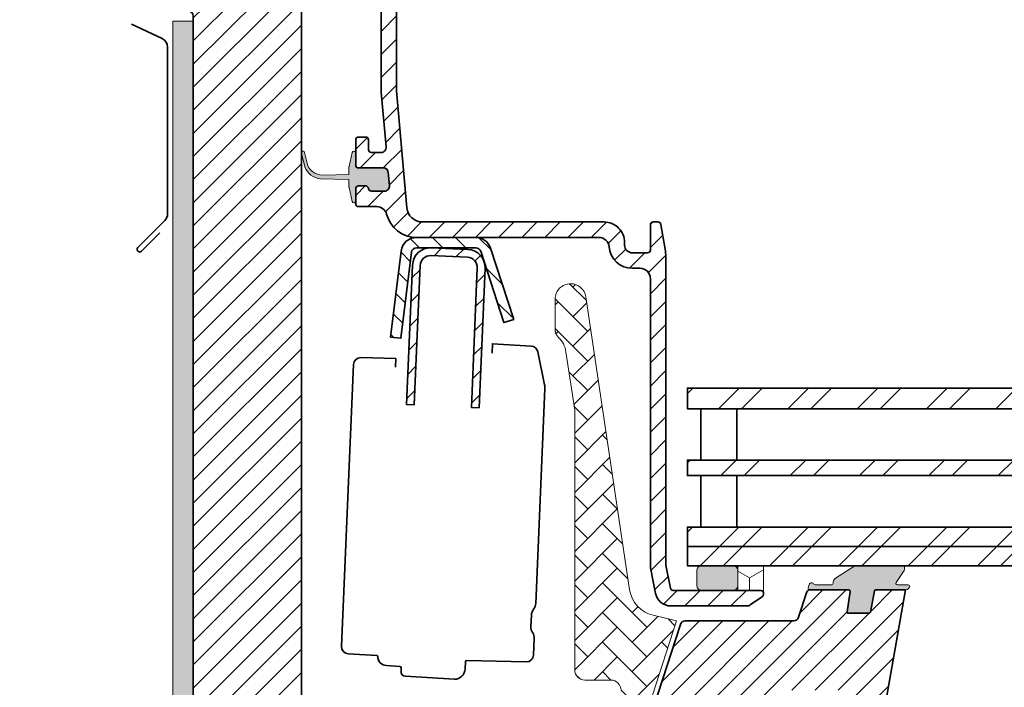
# Model space of a CAD drawing. Units: millimetres. Extents: x -1220 to 269, y 1313 to 2177.
# Drawn here: x -1117 to -926, y 1905 to 2034 of the extents above; entities that cross this region are included whole.
import ezdxf

# ---------------------------------------------------------------- set-up
doc = ezdxf.new("R2010")
doc.units = ezdxf.units.MM
doc.layers.add('VELUX 1', color=7, linetype='Continuous', lineweight=35)
doc.layers.add('VELUX 3', color=1, linetype='Continuous', lineweight=5)
pattern_1 = [(135, (0, -100), (-2.245064030267288, -2.245064030267288), [])]
pattern_2 = [(45, (0, -100), (-2.245064030267288, 2.245064030267288), [])]

msp = doc.modelspace()

# ---------------------------------------------------------------- hatches: boundary and pattern name
at = {"layer": 'VELUX 3'}
h = msp.add_hatch(dxfattribs=at)
h.set_pattern_fill('ANSI31', color=256, angle=90)
h.set_pattern_definition(pattern_1)
edge = h.paths.add_edge_path(flags=16)
edge.add_arc((-1120.306608936608, 2088.100591326774), 1.000000957211913, 359.9999387255152, 449.9992074961582)
edge.add_line((-1120.306595104793, 2089.10059228389), (-1122.306628960233, 2089.10059228389))
edge.add_arc((-1122.306588577191, 2087.100577650382), 2.000014633916421, 90.00115688046414, 179.9994834544391)
edge.add_line((-1124.306603211026, 2087.100595681355), (-1124.306603211026, 2062.100593446181))
edge.add_arc((-1122.806595415937, 2062.100601926745), 1.500007795112978, 180.0003239319921, 270.0001029534638)
edge.add_line((-1122.806592720608, 2060.600594131634), (-1120.606585281949, 2060.600594131634))
edge.add_arc((-1120.60660547347, 2061.600601448389), 1.00000731695821, 270.0011568804641, 359.9994834544391)
edge.add_line((-1119.606598156552, 2061.600592432902), (-1119.606598156552, 2078.181889353678))
edge.add_arc((-1118.614331468091, 2078.300711565833), 0.9993557420315309, 149.1853287530198, 186.8285542587954, ccw=False)
edge.add_line((-1119.472606915097, 2078.812644331143), (-1119.440599220853, 2078.868158607171))
edge.add_arc((-1120.306921302463, 2079.368271403008), 1.000313329735773, 330.0029014001614, 359.9933839607427)
edge.add_line((-1119.306607979397, 2079.368155895159), (-1119.306607979397, 2088.100590257332))
edge = h.paths.add_edge_path()
edge.add_line((-1123.506589668851, 2020.160593305141), (-1121.857746380428, 2020.160593305141))
edge.add_arc((-1121.857703976211, 2022.160491064929), 1.999897760237253, 269.998785146554, 325.0015246313732)
edge.add_line((-1120.219453114133, 2021.013440427729), (-1119.07784535275, 2022.643754267724))
edge.add_arc((-1120.306975287533, 2023.504226107472), 1.500390676983262, 325.0054493659168, 359.9959075250471)
edge.add_line((-1118.806584614377, 2023.504118938823), (-1118.806584614376, 2028.660593068586))
edge.add_arc((-1119.306587478434, 2028.660590286896), 0.5000028640656708, 0.0003187562637447098, 90.00234922393918)
edge.add_line((-1119.306607979398, 2029.160593150542), (-1119.806571739774, 2029.160593150542))
edge.add_arc((-1119.806592240737, 2028.660590286897), 0.5000028640653095, 89.99765077613901, 179.9996812437884)
edge.add_line((-1120.306595104794, 2028.660593068586), (-1120.306595104794, 2024.1514118187))
edge.add_arc((-1121.806985958362, 2024.151519015122), 1.500390857396656, 325.00545153767314, 359.99590646493857, ccw=False)
edge.add_line((-1120.577855843167, 2023.291047118497), (-1121.061607140163, 2022.600228590696))
edge.add_arc((-1122.290295512519, 2023.460517062839), 1.49992378861906, 269.99993219483446, 325.0015141128375, ccw=False)
edge.add_line((-1122.290297287564, 2021.960593274222), (-1122.806592720608, 2021.960593274222))
edge.add_arc((-1122.806593006284, 2023.460603478999), 1.500010204777282, 180.000391516449, 270.0000109119162, ccw=False)
edge.add_line((-1124.306603211026, 2023.460593229052), (-1124.306603211025, 2057.600591777252))
edge.add_arc((-1122.806589056436, 2057.600580662463), 1.500014154629777, 90.00013995974098, 179.9995754503308, ccw=False)
edge.add_line((-1122.806592720608, 2059.100594817088), (-1119.606598156552, 2059.100594817088))
edge.add_arc((-1119.60653043058, 2061.100501342791), 1.999906526850164, 269.9980597031429, 360.0025806317589)
edge.add_line((-1117.606623905759, 2061.100591419623), (-1117.606623905758, 2088.100590257332))
edge.add_arc((-1116.606622946922, 2088.100591326101), 1.000000958836043, 89.99737750563679, 180.0000612358972, ccw=False)
edge.add_line((-1116.606577175717, 2089.10059228389), (-1058.406575459103, 2089.10059228389))
edge.add_arc((-1058.406618539928, 2089.600599123269), 0.5000068412347163, 270.0049366313594, 359.9993323872728)
edge.add_line((-1057.906611698727, 2089.600593297169), (-1057.906611698727, 2090.80059125869))
edge.add_arc((-1058.406618539929, 2090.80058543259), 0.5000068412353547, 0.0006676127271860521, 89.99506336858848)
edge.add_line((-1058.406575459103, 2091.300592271969), (-1122.806592720608, 2091.300592271969))
edge.add_arc((-1122.806595415949, 2092.800600067051), 1.50000779508415, 180.0001816360295, 270.000102953898, ccw=False)
edge.add_line((-1124.306603211026, 2092.800595311806), (-1124.306603211026, 2103.806324748682))
edge.add_arc((-1120.70658149354, 2103.806308081874), 3.600021717524823, 97.20040394360302, 179.9997347411151, ccw=False)
edge.add_line((-1121.157809036832, 2107.37793937175), (-1087.381287354092, 2111.644909231351))
edge.add_arc((-1087.506662244947, 2112.637092305696), 1.000073055468766, 277.2018768380755, 359.9959201143463)
edge.add_line((-1086.506589192014, 2112.637021093056), (-1086.506589192014, 2112.838611452266))
edge.add_arc((-1087.506579842532, 2112.838626978854), 0.9999906506386956, 359.9991103837484, 457.200749679113)
edge.add_line((-1087.631924885373, 2113.830730764554), (-1121.433540123563, 2109.5605944082))
edge.add_arc((-1120.706628010216, 2103.80634403148), 5.799982639501293, 97.1998161369126, 180.0001904872744)
edge.add_line((-1126.506610649686, 2103.806324748683), (-1126.506610649686, 2023.160593273011))
edge.add_arc((-1123.506590289885, 2023.160613665011), 3.000020359869906, 180.0003894558756, 270.0000118608021)
h = msp.add_hatch(dxfattribs=at)
h.set_pattern_fill('ANSI31', color=256)
h.set_pattern_definition(pattern_2)
edge = h.paths.add_edge_path()
edge.add_arc((-1072.416531505693, 2076.647896545139), 0.549915960830233, -90.00584539829549, 0.008950103334711912, ccw=False)
edge.add_line((-1072.416587608914, 2076.09798058717), (-1081.316574352839, 2076.09798058717))
edge.add_arc((-1081.316588318379, 2076.64799828367), 0.5500176966770082, 180.0016497356357, 270.0014548013625, ccw=False)
edge.add_line((-1081.866606014828, 2076.647982446835), (-1081.866606014828, 2080.547973959134))
edge.add_arc((-1081.31656287894, 2080.547932681482), 0.550043137436846, 90.00119519005102, 179.9957002731289, ccw=False)
edge.add_line((-1081.316574352841, 2081.097975818799), (-1079.916580456357, 2081.097975818799))
edge.add_arc((-1079.91665154254, 2081.64801895928), 0.5500431450746925, 270.007404761475, 359.9956999435937)
edge.add_line((-1079.366608399014, 2081.647977678464), (-1079.366608399014, 2083.547980038807))
edge.add_arc((-1079.916651542541, 2083.54793875799), 0.5500431450754746, 0.004300056406282795, 89.99259523845393)
edge.add_line((-1079.916580456357, 2084.097981898472), (-1084.316595333676, 2084.097981898472))
edge.add_arc((-1084.316583859775, 2083.547938761155), 0.5500431374367342, 90.00119519005094, 179.9957002731289)
edge.add_line((-1084.866626995663, 2083.547980038808), (-1084.866626995663, 2076.647982446835))
edge.add_arc((-1085.416542949784, 2076.647896545139), 0.549915960830233, -90.00584539829549, 0.008950103334711912, ccw=False)
edge.add_line((-1085.416599053006, 2076.09798058717), (-1092.903955715756, 2076.097980587169))
edge.add_arc((-1092.904008072705, 2077.097671441974), 0.9996908561756611, 249.99727456847359, 270.0030007598622, ccw=False)
edge.add_line((-1093.245967167477, 2076.158285586522), (-1099.078639286618, 2078.281209318325))
edge.add_arc((-1098.736663519419, 2079.220866415027), 0.9999514411878606, 179.998565854572, 250.0016931705783, ccw=False)
edge.add_line((-1099.736614960294, 2079.220891444371), (-1099.736614960294, 2080.619767753766))
edge.add_arc((-1100.73660208569, 2080.619796392567), 0.9999871258070516, 359.9983590964054, 480.0019717371612)
edge.add_line((-1101.236625450711, 2081.48579344003), (-1102.236612576108, 2080.908447949574))
edge.add_arc((-1101.736775613133, 2080.042558513549), 0.9998007326342776, 119.9958045212456, 180.0078081195503)
edge.add_line((-1102.736576336484, 2080.04242226331), (-1102.736576336484, 2077.935070244954))
edge.add_arc((-1101.737100094976, 2077.934895391763), 0.9994762568029211, 179.9899764003123, 215.0087211795196)
edge.add_line((-1102.555735844235, 2077.36149474828), (-1101.790114182095, 2076.268017737553))
edge.add_arc((-1100.970824326616, 2076.841763114648), 1.000209790508459, 215.0033993847673, 249.9961729909601)
edge.add_line((-1101.312979000668, 2075.90189620702), (-1094.106300610164, 2073.278904406711))
edge.add_arc((-1093.080301786119, 2076.097504211597), 2.999529704310485, 249.9979825925916, 270.0006787007401)
edge.add_line((-1093.080266255002, 2073.097974507496), (-1077.523453968623, 2073.097974507496))
edge.add_arc((-1077.523454420812, 2072.097981292453), 0.999993215043662, -45.00094238725228, 89.99997409128031, ccw=False)
edge.add_line((-1076.816364067654, 2071.390867678807), (-1081.44812180386, 2066.759065239117))
edge.add_arc((-1081.837043335241, 2067.148038057741), 0.5500543711304247, 270.0001275196191, 314.99622244004263, ccw=False)
edge.add_line((-1081.83704211102, 2066.597983686612), (-1093.059225815396, 2066.597983686612))
edge.add_arc((-1093.059214341495, 2066.047940549295), 0.5500431374367342, 90.00119519005094, 179.9957002731289)
edge.add_line((-1093.609257477383, 2066.047981826947), (-1093.609257477383, 2064.147979466603))
edge.add_arc((-1093.059214341495, 2064.148020744256), 0.5500431374370733, 180.0042997269184, 269.9988048099253)
edge.add_line((-1093.059225815396, 2063.597977606938), (-1085.937066811185, 2063.597977606938))
edge.add_arc((-1085.93707575338, 2063.047969713608), 0.5500078934023133, -44.997799223188224, 89.99906846786672, ccw=False)
edge.add_line((-1085.548146504025, 2062.659070341275), (-1088.948174255948, 2059.259072391674))
edge.add_arc((-1089.337036559445, 2059.647851352489), 0.5498754144838232, 270.0001668187345, 315.00614059989266, ccw=False)
edge.add_line((-1089.337034958462, 2059.097975938008), (-1091.059251564603, 2059.097975938007))
edge.add_arc((-1091.059250741494, 2059.647959040027), 0.5499831020207941, 185.2134161607567, 269.999914250729, ccw=False)
edge.add_arc((-1092.154667553692, 2059.547992272807), 0.5499856917618945, 5.215221263052658, 89.9998096264386)
edge.add_line((-1092.154665726285, 2060.097977964566), (-1093.059225815396, 2060.097977964566))
edge.add_arc((-1093.059214341495, 2059.547934827249), 0.5500431374367342, 90.00119519005094, 179.9957002731289)
edge.add_line((-1093.609257477383, 2059.547976104901), (-1093.609257477383, 2056.647971717998))
edge.add_arc((-1093.059239780489, 2056.648002457071), 0.5500176977529379, 180.0032021135815, 270.001454754841)
edge.add_line((-1093.059225815396, 2056.097984759495), (-1088.280840653043, 2056.097984759494))
edge.add_arc((-1088.280792319461, 2057.097997518723), 1.000012760396919, 269.9972307251136, 314.9988144094531)
edge.add_line((-1087.573691147427, 2056.39086708276), (-1085.709675091367, 2058.254912941143))
edge.add_arc((-1085.320753559984, 2057.86594012252), 0.5500543711309069, 90.00012751973748, 134.9962224401599, ccw=False)
edge.add_line((-1085.320754784207, 2058.415994493649), (-1081.533773678403, 2058.415994493648))
edge.add_arc((-1081.533830363835, 2058.966146780993), 0.5501522902654166, 270.0059035218012, 314.9941939963248)
edge.add_line((-1081.144853371243, 2058.577090947316), (-1080.634160774808, 2059.087753741429))
edge.add_arc((-1081.023196437056, 2059.476659147427), 0.5500874124316683, 315.0095934430382, 404.9904065569618)
edge.add_line((-1080.634160774808, 2059.865564553425), (-1081.97770907269, 2061.209068147824))
edge.add_arc((-1081.588673410441, 2061.597973553822), 0.5500874124316683, 135.0095934430382, 224.9904065569618, ccw=False)
edge.add_line((-1081.97770907269, 2061.98687895982), (-1071.745260494807, 2072.21929773538))
edge.add_arc((-1069.62402212026, 2070.098165436329), 2.999809072546038, 89.99826319695518, 135.0014326136719, ccw=False)
edge.add_line((-1069.623931187253, 2073.097974507496), (-1048.366590279202, 2073.097974507496))
edge.add_arc((-1048.366574864983, 2071.597979431376), 1.499995076198575, -1.960041578286109e-05, 90.00058878172729, ccw=False)
edge.add_line((-1046.866579788785, 2071.59797891824), (-1046.866579788785, 2020.861499457046))
edge.add_arc((-1040.896046176293, 2020.860176715992), 5.970533759014876, 179.9873064145575, 185.0119918992912)
edge.add_line((-1046.843751209836, 2020.338565556691), (-1045.911713379483, 2009.685136823342))
edge.add_arc((-1046.907910767248, 2009.597980623892), 1.00000271924252, -89.9985699222052, 5.000012636189695, ccw=False)
edge.add_line((-1046.907885807614, 2008.597977904961), (-1048.76659705029, 2008.59797790496))
edge.add_arc((-1048.766598296403, 2009.148008321575), 0.5500304166158021, 180.0029747311781, 270.00012980555505, ccw=False)
edge.add_line((-1049.316628712277, 2009.147979764626), (-1049.316628712277, 2011.047974674389))
edge.add_arc((-1049.866557381523, 2011.04804786165), 0.5499286741157372, 359.9923747907327, 450.0045205041136)
edge.add_line((-1049.86660076962, 2011.597976534054), (-1051.266594666104, 2011.597976534053))
edge.add_arc((-1051.266595912218, 2011.04794611744), 0.5500304166148926, 89.99987019435017, 179.9970252687271)
edge.add_line((-1051.816626328091, 2011.047974674389), (-1051.816626328091, 2006.147973684951))
edge.add_arc((-1051.266595911909, 2006.148009693228), 0.5500304173614937, 180.00375092399, 270.0001297734378)
edge.add_line((-1051.266594666104, 2005.597979275868), (-1046.470447319608, 2005.597979275868))
edge.add_arc((-1046.470484435033, 2004.597963159315), 1.000016117242064, 5.000795665913927, 89.9978734770454, ccw=False)
edge.add_line((-1045.474274891476, 2004.685134141133), (-1045.255525845151, 2002.185136525318))
edge.add_arc((-1046.251734672529, 2002.097990808439), 1.000013201770727, -90.00132955381872, 4.999357197615893, ccw=False)
edge.add_line((-1046.251757877927, 2001.097977606938), (-1048.76659705029, 2001.097977606938))
edge.add_arc((-1048.766595725083, 2001.647962003697), 0.5499843967602422, 185.2143187010693, 269.999861943802, ccw=False)
edge.add_arc((-1049.862026729649, 2001.547979691839), 0.5499999434240375, 5.215797008898456, 90.00459272261283)
edge.add_line((-1049.862070816617, 2002.097979633496), (-1051.266594666104, 2002.097979633496))
edge.add_arc((-1051.266583192203, 2001.547936496179), 0.5500431374367342, 90.00119519005094, 179.9957002731289)
edge.add_line((-1051.816626328091, 2001.547977773831), (-1051.816626328091, 1998.647980837509))
edge.add_arc((-1051.266595912218, 1998.648009394458), 0.5500304166149292, 180.0029747312729, 270.0001298056499)
edge.add_line((-1051.266594666104, 1998.097978977845), (-1047.734423416714, 1998.097978977845))
edge.add_arc((-1047.734471897441, 1996.097989665172), 1.99998931326065, 14.47718508137092, 89.9986111220577, ccw=False)
edge.add_arc((-1039.988483180834, 1998.098011819231), 6.00003755018196, 194.4777734775849, 269.9998221541106)
edge.add_line((-1039.988501804929, 1992.097974269078), (-1004.566593903165, 1992.097974269077))
edge.add_arc((-1004.566558042214, 1990.098013370317), 1.999960899081772, 4.410811739034784, 90.00102736063712, ccw=False)
edge.add_arc((-998.0858642160111, 1990.597965712725), 4.499988701896399, 184.4115729303975, 270.0003021994532)
edge.add_line((-998.0858404813812, 1986.097977010892), (-996.5665776906994, 1986.097977010891))
edge.add_arc((-996.5666180737425, 1984.097962377382), 2.000014633915966, 0.0005165455478959302, 89.99884311950012, ccw=False)
edge.add_line((-994.5666034399078, 1984.097980408355), (-994.5666034399078, 1928.497977069006))
edge.add_arc((-991.5665320588653, 1928.498066210117), 3.000071382366842, 180.0017024293139, 191.0014548772658)
edge.add_line((-994.5114691434906, 1927.92555082439), (-993.539555805783, 1922.925550004826))
edge.add_arc((-990.5947114356022, 1923.497932090065), 2.999954935676199, 190.9992936923681, 270.0008081545357)
edge.add_line((-990.5946691213653, 1920.497977154687), (-975.7381816087768, 1920.497977154688))
edge.add_arc((-975.7381840679657, 1921.497982032301), 1.000004877616288, 270.0001409004556, 304.9999105982844)
edge.add_line((-975.1646061121032, 1920.678825097517), (-972.801132935147, 1922.333755975947))
edge.add_arc((-973.116722776034, 1922.784367345492), 0.5501341236767519, 305.0058323086712, 359.9918257670026)
edge.add_line((-972.5665886579559, 1922.784288859353), (-972.5665886579559, 1922.947977183745))
edge.add_arc((-973.1166222554125, 1922.947943583197), 0.5500335984829022, 0.003500094582509725, 89.99669394446995)
edge.add_line((-973.116590517619, 1923.497977180764), (-990.1413161932037, 1923.497977180765))
edge.add_arc((-990.1412716048864, 1924.048036077462), 0.550058898503969, 191.0050793190404, 269.99535554754453, ccw=False)
edge.add_line((-990.6812150655792, 1923.943032024786), (-991.5565092741058, 1928.445991574214))
edge.add_arc((-991.0193532415428, 1928.550506636181), 0.5472293865435273, 179.9549687864797, 191.0105353839717, ccw=False)
edge.add_line((-991.5665824590728, 1928.550936727211), (-991.5665824590728, 1988.39806809871))
edge.add_arc((-999.5704918617615, 1988.397747045808), 8.00390940912773, 0.002298248935975716, 9.997382287557333)
edge.add_line((-991.688116329768, 1989.787251202748), (-992.5443966566131, 1994.643487481759))
edge.add_arc((-993.0860502932965, 1994.547969046622), 0.5500113031413617, 10.00105511045961, 90.0034767443138)
edge.add_line((-993.0860836683319, 1995.097980348751), (-994.0165717779205, 1995.097980348752))
edge.add_arc((-994.0165603040185, 1994.547937211435), 0.5500431374362794, 90.00119519018122, 179.995700273271)
edge.add_line((-994.566603439906, 1994.547978489086), (-994.5666034399078, 1989.64797749965))
edge.add_arc((-995.1166465834334, 1989.648018780466), 0.5500431450746788, 270.0074047614632, 359.9956999435937, ccw=False)
edge.add_line((-995.1165754972503, 1989.097975639985), (-998.0665881811187, 1989.097975639985))
edge.add_arc((-998.0665908764595, 1990.597983435066), 1.50000779508415, 180.0001816360643, 270.000102953898, ccw=False)
edge.add_line((-999.5665986715362, 1990.597978679821), (-999.5665986715362, 1991.097979693101))
edge.add_arc((-1003.566579883385, 1991.097999136946), 3.999981211896134, 359.9997214861235, 450.0003852354404)
edge.add_line((-1003.566606777766, 1995.097980348752), (-1038.875027435879, 1995.097980348752))
edge.add_arc((-1038.875045056579, 1998.097953716031), 2.999973367331129, 184.9996262782108, 270.00033653355024, ccw=False)
edge.add_line((-1041.863604324918, 1997.836508302375), (-1043.855174320798, 2020.600028781579))
edge.add_arc((-1040.863049129342, 2020.861974393336), 3.003569320801941, 180.0090598358681, 185.003203533034, ccw=False)
edge.add_line((-1043.866618412595, 2020.861499457046), (-1043.866618412595, 2083.547980038808))
edge.add_arc((-1044.416559797552, 2083.548040511046), 0.5499413882822933, 359.993699684904, 450.0031956100206)
edge.add_line((-1044.416590469937, 2084.097981898472), (-1046.316607731442, 2084.097981898472))
edge.add_arc((-1046.316638403827, 2083.548040511046), 0.5499413882821298, 89.99680438997939, 180.006300315096)
edge.add_line((-1046.866579788785, 2083.547980038808), (-1046.866579788785, 2077.597976176427))
edge.add_arc((-1048.366574864984, 2077.59797566329), 1.499995076199044, -90.00058878171001, 1.9600433176947263e-05, ccw=False)
edge.add_line((-1048.366590279202, 2076.09798058717), (-1068.316622513394, 2076.09798058717))
edge.add_arc((-1068.316576871359, 2076.647998284883), 0.5500176996062723, 180.0016498620612, 269.9952454329969, ccw=False)
edge.add_line((-1068.866594570737, 2076.647982446834), (-1068.866594570737, 2083.547980038808))
edge.add_arc((-1069.416637706624, 2083.547938761156), 0.5500431374361637, 0.004299726823733543, 89.99880480983062)
edge.add_line((-1069.416626232722, 2084.097981898472), (-1073.816581505399, 2084.097981898472))
edge.add_arc((-1073.816570031498, 2083.547938761155), 0.5500431374367342, 90.00119519005094, 179.9957002731289)
edge.add_line((-1074.366613167386, 2083.547980038808), (-1074.366613167386, 2081.647977678464))
edge.add_arc((-1073.816570031498, 2081.648018956116), 0.550043137436846, 180.0042997268711, 269.998804809949)
edge.add_line((-1073.816581505399, 2081.097975818799), (-1072.416587608914, 2081.097975818799))
edge.add_arc((-1072.416556936529, 2080.548034431372), 0.5499413882821298, -0.006300315095984388, 90.00319561002061, ccw=False)
edge.add_line((-1071.866615551572, 2080.547973959134), (-1071.866615551572, 2076.647982446835))
h = msp.add_hatch(dxfattribs=at)
h.set_pattern_fill('ANSI31', color=256, angle=-1.272221872585407e-14)
h.set_pattern_definition([(44.99999999999999, (-3354.534581413157, -1736.108021089552), (-2.245064030267288, 2.245064030267289), [])])
h.paths.add_polyline_path([(-944.9904103456543, 1923.600590302036), (-950.7843079822565, 1923.600590302041, 0.3590569899781121), (-951.0297383464335, 1923.398258295206), (-951.8336488019927, 1919.262431433897, -0.3590240005413287), (-952.0299679368204, 1919.10059003009), (-954.0994752822921, 1919.10059003009), (-955.5631418405578, 1904.100589899704, -0.4091171190444374), (-955.3631684967063, 1903.904094549641), (-955.1920433221862, 1894.100590123222), (-951.0311122537519, 1894.100590123222, 0.3639672446444606), (-950.0463445364062, 1894.926941467792)])
h.paths.add_polyline_path([(-965.7658532847076, 1918.291647464344), (-964.1531674596249, 1923.25505900967, -0.3249323979040192), (-963.6776074151317, 1923.600590302107), (-955.983116167638, 1923.600590302036, -0.4609916937823087), (-955.7361947952782, 1923.311539352801), (-956.3664976175028, 1919.331849385245, 0.4609837719316068), (-956.1689685969782, 1919.100590030023), (-952.029967936824, 1919.10059003009, 0.3590240005483255), (-951.8336488019927, 1919.262431433898), (-951.0297383464335, 1923.398258295204, -0.3590569899798177), (-950.7843079822565, 1923.600590302041), (-950.7843088036047, 1923.60059030204, 0.3590560628110953), (-951.0297383464335, 1923.398258295209), (-951.8336488019927, 1919.262431433898, -0.3590240005580695), (-952.0299679368313, 1919.10059003009), (-954.0994752822921, 1919.10059003009), (-955.5631418405578, 1904.100589899704, -0.4091171190306939), (-955.3631684967063, 1903.90409454965), (-955.1920433221862, 1894.100590123222), (-951.0311122537519, 1894.100590123222, 0.3639672462544267), (-950.0463445354185, 1894.926941473393), (-950.0463445255741, 1894.926941529226, -0.363967262313536), (-951.0311122537773, 1894.100590123222), (-955.1920433221862, 1894.100590123222), (-955.3631684968354, 1903.904094556994, 0.4091171083030798), (-955.5631418405505, 1904.100589899704), (-968.1700832043848, 1904.100589899705, 0.4091042239144499), (-968.3700342355774, 1903.904080836411), (-968.6437685667083, 1888.221910668895), (-970.7650978742645, 1886.100590674565), (-981.1665852247284, 1886.100590674565), (-981.1665852247284, 1886.300590334818), (-996.1665709196136, 1886.300590334818), (-996.1665709196136, 1886.100590674565), (-1080.366597735318, 1886.100590674564, -0.4142135623730944), (-1083.366616505313, 1889.100609444559), (-1083.366616505297, 1889.100599373163, 0.4142125790983308), (-1080.366597735318, 1886.100590674564), (-996.1665709196136, 1886.100590674565), (-996.1665709196136, 1886.300590334818), (-993.9785440143664, 1886.300590334818), (-993.9785440143664, 1900.791572852994, -0.324920899267937), (-994.929456732691, 1900.100590175376), (-1059.366509503305, 1900.100590175375, -0.4142193210748364), (-1062.366588848762, 1903.10061053566), (-1062.366588848744, 1903.100600135637, 0.414218305712599), (-1059.366509503305, 1900.100590175375), (-994.9294567326929, 1900.100590175376, 0.324920899092597), (-993.9785440145629, 1900.79157285239), (-988.7414415060161, 1916.909606874323, -0.3249210762578907), (-987.7905267142255, 1917.60059001705), (-966.7169686363454, 1917.600590017005, 0.3249317529608201)])
h.paths.add_polyline_path([(-993.9785440143664, 1900.791572852994, -0.3249208992705225), (-994.929456732702, 1900.100590175376), (-1059.366627472501, 1900.100590175375), (-1059.366627472501, 1886.100590674564), (-996.1665709196136, 1886.100590674565), (-996.1665709196136, 1886.300590334818), (-993.9785440143664, 1886.300590334818)], flags=17)
h.paths.add_polyline_path([(-1059.366627472501, 1900.100590175375, -0.4142057730038787), (-1062.366588848691, 1903.100589735792), (-1083.366616505246, 1903.100589735792), (-1083.366616505313, 1889.100609444559, 0.4142135623730948), (-1080.366597735318, 1886.100590674564), (-1059.366627472501, 1886.100590674564)], flags=17)
h.paths.add_polyline_path([(-1062.366588848691, 1973.650587236867), (-1083.366616505246, 1973.650587236867), (-1083.366616505246, 1903.100589735792), (-1062.366588848691, 1903.100589735792)])
h.paths.add_polyline_path([(-1062.366588848656, 2044.200574714251, 0.4142135623730945), (-1063.866609362797, 2045.700595228393), (-1067.985812435964, 2045.700595228366, 0.3249221010281872), (-1069.412395072319, 2044.664112791245), (-1070.260331707072, 2042.054354908743, -0.3105188890789467), (-1070.70974900115, 2041.709378807232), (-1091.866596478085, 2040.600583402798), (-1091.866596478085, 2036.100589184449), (-1084.366617462456, 2036.100589184544, -0.414213562373098), (-1083.366616505244, 2035.100588227333), (-1083.366616505246, 1973.650587236867), (-1062.366588848691, 1973.650587236867)])
h = msp.add_hatch(color=256, dxfattribs=at)
h.dxf.hatch_style = 1
h.paths.add_polyline_path([(-1088.366616505245, 1813.100620684667, -0.1964305526409671), (-1087.221936767662, 1815.901896500974), (-1085.655975980412, 1817.498069052049, 0.1964305526409668), (-1083.366616505245, 1823.100620684666), (-1083.366616505245, 1884.600561200952), (-1083.366616505245, 2034.100579692851), (-1087.366616505245, 2034.100579692851), (-1087.366616505245, 1823.100620684667, -0.1964305526410222), (-1088.51129624283, 1820.299344868357), (-1090.077257030076, 1818.703172317286, 0.1964305526410205), (-1092.366616505245, 1813.100620684667), (-1092.366616505245, 1745.013969930992), (-1093.486126350335, 1740.009126777982, -0.351132527989334), (-1098.365545127927, 1736.100581033956), (-1219.866610193059, 1736.100581033956), (-1219.866610193059, 1732.100581033956), (-1098.365545127927, 1732.100581033956, 0.3511325279893443), (-1089.582591328261, 1739.135963373204), (-1088.366616505245, 1744.572059620054)])
h = msp.add_hatch(color=256, dxfattribs=at)
h.dxf.hatch_style = 1
h.paths.add_polyline_path([(-1051.266595911908, 2005.597979275866, -0.4141163551091122), (-1051.816626298975, 2006.147827139365), (-1051.817103197477, 2008.54813926851, 0.4140899084054553), (-1052.117093342404, 2008.847974686309), (-1052.179082172971, 2008.84797468631, 0.3485375062145245), (-1052.471212998219, 2008.616113609184), (-1053.109404438741, 2005.881041501919, 0.05722270807142638), (-1053.117140072446, 2005.81344261615), (-1053.117140072446, 2004.342763743951), (-1058.223891383394, 2004.214402564411, -0.3494383209452727), (-1061.263975652126, 2006.53359579902), (-1061.766588848689, 2008.599455892026, 1.272465621334013), (-1062.333058169108, 2008.461636803088), (-1061.689969120358, 2005.818387459171, 0.2919588724619066), (-1058.633036072086, 2003.491835076697), (-1053.117140072446, 2003.353194971079), (-1053.117140072446, 2001.882303105338, 0.05751403797902081), (-1053.109272259335, 2001.814343480752), (-1052.47120628339, 1999.07981652225, 0.3485962449948761), (-1052.17900188344, 1998.847976772473), (-1052.117093342404, 1998.847976772473, 0.4146715491181033), (-1051.816626328091, 1999.14958791208), (-1051.816626328091, 2001.547895218521, -0.4142294327018565), (-1051.26659466611, 2002.097979633496), (-1049.862070816615, 2002.097979633495, -0.3878219059004067), (-1049.314303486257, 2001.597971554315, 0.3877988525286094), (-1048.766595725082, 2001.097977606936), (-1046.251711467129, 2001.097977606937, 0.4400134919711751), (-1045.2555297108, 2002.185180704318), (-1045.474274635859, 2004.685131219848, 0.3888862609632519), (-1046.47052155046, 2005.597979275868)])
h = msp.add_hatch(dxfattribs=at)
h.set_pattern_fill('ANSI31', color=256, angle=90)
h.set_pattern_definition(pattern_1)
edge = h.paths.add_edge_path()
edge.add_line((-1045.022650498013, 1972.740881590532), (-1042.969747322658, 1989.461146740605))
edge.add_arc((-1039.992167699275, 1989.095621286065), 2.999931544469782, 89.99942681875388, 173.0014284241696, ccw=False)
edge.add_line((-1039.99213768826, 1992.095552830385), (-1028.475924271206, 1992.095604984449))
edge.add_arc((-1028.475920193317, 1989.095625412329), 2.999979572122399, 17.999942064171478, 90.0000778824712, ccw=False)
edge.add_line((-1025.622769135098, 1990.02266719787), (-1021.117254036526, 1976.156283615516))
edge.add_line((-1021.117254036526, 1976.156283615516), (-1023.019357460599, 1975.53823932855))
edge.add_line((-1023.019357460599, 1975.53823932855), (-1027.52487255917, 1989.404626636194))
edge.add_arc((-1028.475960161184, 1989.095554249654), 1.000046682323324, 18.00246790417539, 89.99794375174368)
edge.add_line((-1028.475924271207, 1990.095600931333), (-1039.99213768826, 1990.095548777269))
edge.add_arc((-1039.992147463596, 1989.095570993151), 0.9999777841660801, 89.99943990203985, 173.0012545054258)
edge.add_line((-1040.98467423306, 1989.217415897534), (-1043.037577408414, 1972.497150747465))
edge.add_line((-1043.037577408414, 1972.497150747465), (-1045.022650498013, 1972.740881590532))
h = msp.add_hatch(dxfattribs=at)
h.set_pattern_fill('ANSI31', color=256)
h.set_pattern_definition(pattern_2)
edge = h.paths.add_edge_path()
edge.add_line((-1040.424986618619, 1959.584791658805), (-1041.923626202206, 1959.648300407814))
edge.add_line((-1041.923626202206, 1959.648300407814), (-1040.779276627164, 1986.724548487356))
edge.add_arc((-1037.282396899419, 1986.576755739928), 3.500001503785547, 87.58032794343728, 177.5798812751689, ccw=False)
edge.add_line((-1037.134631413083, 1990.073636619733), (-1030.040963429074, 1989.773817805932))
edge.add_arc((-1030.188765689008, 1986.2768923862), 3.500047556706304, -2.419379854136878, 87.57975727881018, ccw=False)
edge.add_line((-1026.69183804379, 1986.129142789529), (-1027.838810223202, 1958.991297034906))
edge.add_line((-1027.838810223202, 1958.991297034906), (-1029.337509411435, 1959.054403452562))
edge.add_line((-1029.337509411435, 1959.054403452562), (-1028.190537232022, 1986.192487625764))
edge.add_arc((-1030.188740921988, 1986.276952700006), 1.99998808380435, 357.5795195521601, 447.5791672700132)
edge.add_line((-1030.104263561826, 1988.275155870602), (-1037.197931545834, 1988.574974684404))
edge.add_arc((-1037.282376259891, 1986.576711584017), 2.000046581482665, 87.5801741723413, 177.5786027986283)
edge.add_line((-1039.280637043576, 1986.661211101697), (-1040.424986618619, 1959.584791658805))
h = msp.add_hatch(dxfattribs=at)
h.set_pattern_fill('AR-HBONE', color=256, scale=0.04, angle=-1.272221872585407e-14, style=0)
h.set_pattern_definition([(44.99999999999999, (-3354.534581413157, -1736.108021089552), (1.407698165016418e-15, 5.747363917484258), [12.192, -4.064]), (135, (-3351.660901413157, -1733.234341089553), (1.976132353624498e-15, 5.747363917484258), [12.192, -4.064])])
edge = h.paths.add_edge_path()
edge.add_line((-1012.448950546841, 1972.71402597277), (-1012.476388606787, 1972.742330342385))
edge.add_line((-1012.476388606787, 1972.742330342385), (-1012.503711958922, 1972.770732207334))
edge.add_line((-1012.503711958922, 1972.770732207334), (-1012.530805895435, 1972.799329062948))
edge.add_line((-1012.530805895435, 1972.799329062948), (-1012.557555708514, 1972.828218404562))
edge.add_line((-1012.557555708514, 1972.828218404562), (-1012.583846690352, 1972.857497727509))
edge.add_line((-1012.583846690352, 1972.857497727509), (-1012.609564133135, 1972.887264527122))
edge.add_line((-1012.609564133135, 1972.887264527122), (-1012.634595711539, 1972.917613852394))
edge.add_line((-1012.634595711539, 1972.917613852394), (-1012.658891150867, 1972.948577038602))
edge.add_line((-1012.658891150867, 1972.948577038602), (-1012.682466546116, 1972.980117272493))
edge.add_line((-1012.682466546116, 1972.980117272493), (-1012.705341239799, 1973.01219440625))
edge.add_line((-1012.705341239799, 1973.01219440625), (-1012.727534574433, 1973.044768292059))
edge.add_line((-1012.727534574433, 1973.044768292059), (-1012.749065892535, 1973.0777987821))
edge.add_line((-1012.749065892535, 1973.0777987821), (-1012.769954535771, 1973.111245729358))
edge.add_line((-1012.769954535771, 1973.111245729358), (-1012.790213430567, 1973.145075025223))
edge.add_line((-1012.790213430567, 1973.145075025223), (-1012.809833650374, 1973.17927313041))
edge.add_line((-1012.809833650374, 1973.17927313041), (-1012.828801619641, 1973.213830881547))
edge.add_line((-1012.828801619641, 1973.213830881547), (-1012.847103762821, 1973.248739115261))
edge.add_line((-1012.847103762821, 1973.248739115261), (-1012.864726504366, 1973.283988668181))
edge.add_line((-1012.864726504366, 1973.283988668181), (-1012.881656268727, 1973.319570376935))
edge.add_line((-1012.881656268727, 1973.319570376935), (-1012.897879480354, 1973.355475078152))
edge.add_line((-1012.897879480354, 1973.355475078152), (-1012.9133825637, 1973.391693608461))
edge.add_line((-1012.9133825637, 1973.391693608461), (-1012.928152084384, 1973.428216740095))
edge.add_line((-1012.928152084384, 1973.428216740095), (-1012.942181135696, 1973.465032267696))
edge.add_line((-1012.942181135696, 1973.465032267696), (-1012.95547194657, 1973.502123818687))
edge.add_line((-1012.95547194657, 1973.502123818687), (-1012.968027427244, 1973.539474709715))
edge.add_line((-1012.968027427244, 1973.539474709715), (-1012.979850487957, 1973.577068257427))
edge.add_line((-1012.979850487957, 1973.577068257427), (-1012.990944038949, 1973.614887778465))
edge.add_line((-1012.990944038949, 1973.614887778465), (-1013.001310990458, 1973.65291658948))
edge.add_line((-1013.001310990458, 1973.65291658948), (-1013.010954252722, 1973.691138007115))
edge.add_line((-1013.010954252722, 1973.691138007115), (-1013.019876735982, 1973.729535348018))
edge.add_line((-1013.019876735982, 1973.729535348018), (-1013.028074653283, 1973.768092372839))
edge.add_line((-1013.028074653283, 1973.768092372839), (-1013.035511552163, 1973.806795007866))
edge.add_line((-1013.035511552163, 1973.806795007866), (-1013.042141035895, 1973.845629838662))
edge.add_line((-1013.042141035895, 1973.845629838662), (-1013.047916705395, 1973.884583450949))
edge.add_line((-1013.047916705395, 1973.884583450949), (-1013.052792161578, 1973.923642430448))
edge.add_line((-1013.052792161578, 1973.923642430448), (-1013.056724105397, 1973.962793333861))
edge.add_line((-1013.056724105397, 1973.962793333861), (-1013.059767923635, 1974.00202179409))
edge.add_line((-1013.059767923635, 1974.00202179409), (-1013.062095832462, 1974.041312350409))
edge.add_line((-1013.062095832462, 1974.041312350409), (-1013.063886809231, 1974.080649478792))
edge.add_line((-1013.063886809231, 1974.080649478792), (-1013.065319831293, 1974.12001765522))
edge.add_line((-1013.065319831293, 1974.12001765522), (-1013.066573876004, 1974.159401355671))
edge.add_line((-1013.066573876004, 1974.159401355671), (-1013.066573876004, 1980.100587455914))
edge.add_arc((-1010.066647317838, 1980.10066697657), 2.999926559219674, 89.99933500843662, 180.0015187698391, ccw=False)
edge.add_arc((-1010.066577572081, 1980.10062108291), 2.999972452880965, 8.499439331081987, 90.00066707668282, ccw=False)
edge.add_line((-1007.09955288754, 1980.544016210722), (-998.5927779851959, 1923.624014927434))
edge.add_arc((-992.6588396500105, 1924.510727773417), 5.999823650492878, 188.4988649364867, 256.7771453685401)
edge.add_line((-994.0312345205352, 1918.669973014281), (-989.4804794965789, 1917.600590017051))
edge.add_line((-989.4804794965789, 1917.600590017051), (-994.8298175512359, 1901.137064656601))
edge.add_arc((-996.2563985681805, 1901.600585015794), 1.499994840422291, 270.0001317383634, 342.00014209563676, ccw=False)
edge.add_line((-996.2563951192901, 1900.100590175376), (-1000.266595619778, 1900.100590175376))
edge.add_line((-1000.266595619778, 1900.100590175376), (-1000.266595619778, 1904.100589899705))
edge.add_arc((-1002.266610253054, 1904.100575594296), 2.000014633326488, 0.0004098167675115559, 90.00055067037472)
edge.add_line((-1002.266629475217, 1906.10059022753), (-1007.266624706845, 1906.10059022753))
edge.add_arc((-1007.266585913755, 1908.100603271081), 2.000013043926776, 180.0003776164125, 269.9988886670897, ccw=False)
edge.add_line((-1009.266598957639, 1908.100590089695), (-1009.266598957639, 1958.510540871309))
edge.add_line((-1009.266598957639, 1958.510540871309), (-1010.959728497128, 1969.839636681961))
edge.add_arc((-1015.905131689246, 1969.100399505222), 5.000348421468743, 8.501606014337414, 46.2757718795276)
h = msp.add_hatch(dxfattribs=at)
h.set_pattern_fill('ANSI32', color=256, angle=180)
h.set_pattern_definition([(225, (-375.8378047615802, 27.39834099835889), (6.735192090801864, -6.735192090801868), []), (225, (-380.3279347615803, 27.39834099835889), (6.735192090801864, -6.735192090801868), [])])
h.paths.add_polyline_path([(-633.3842380849928, 1962.82059371321), (-987.3666007696197, 1962.82059371321), (-987.3666007696197, 1958.82059371321), (-633.3842380849928, 1958.82059371321)])
h.paths.add_polyline_path([(-633.3842380849928, 1948.820591418431), (-987.3666007696197, 1948.820591418431), (-987.3666007696197, 1945.820591418431), (-633.3842380849928, 1945.820591418431)])
h.paths.add_polyline_path([(-633.3842380849933, 1935.8205948755), (-987.3666007696197, 1935.8205948755), (-987.3666007696197, 1932.060592322037), (-633.3842380849937, 1932.060592322037)])
h.paths.add_polyline_path([(-633.3842380849937, 1928.300589768574), (-633.3842380849937, 1932.059614199234), (-987.3666007696197, 1932.060592322037), (-987.3666007696197, 1928.300589768574)])
h = msp.add_hatch(color=256, dxfattribs=at)
h.dxf.hatch_style = 1
h.paths.add_polyline_path([(-978.5660041387368, 1928.300586043412), (-984.5660184267704, 1928.300586043412, 0.4142136080182698), (-985.5660193939411, 1927.300584920356), (-985.5660189568289, 1924.495846330801, 0.3951566429104988), (-984.6314590872666, 1923.497977180765), (-978.5005626137972, 1923.497977180764, 0.3951567330149269), (-977.56600274423, 1924.49584664254), (-977.5660031814368, 1927.300585242, 0.4142135167144194)])
h = msp.add_hatch(dxfattribs=at)
h.set_pattern_fill('HONEY', color=256, angle=89.99999999999999)
h.set_pattern_definition([(90, (-403.3872056872174, 27.2935853695044), (-2.749630644999997, 4.762500000000002), [3.175, -6.35]), (209.9999999999999, (-403.3872056872174, 27.2935853695044), (-2.749630663023394, -4.762499989594189), [3.175, -6.35]), (149.9999999999999, (-403.3872056872174, 27.2935853695044), (-5.499261308023389, 1.040581234475262e-08), [-6.349999999999993, 3.174999999999996])])
h.paths.add_polyline_path([(-977.5660027442977, 1923.495836535827), (-972.5660075126693, 1923.495836535827), (-972.5660079498289, 1928.300589768574), (-977.5660031814573, 1928.300589768574)])
h = msp.add_hatch(color=256, dxfattribs=at)
h.dxf.hatch_style = 1
h.paths.add_polyline_path([(-944.8745923244519, 1923.600590301997, 0.2447027744887466), (-944.4650252042816, 1923.813801704332), (-944.2446666325709, 1924.12851730832, 0.6068093049937318), (-944.4904167829559, 1924.600589534626), (-946.590057402555, 1924.600589534626, -0.6068442293157325), (-946.8358297522232, 1925.07266297832), (-945.3357873824903, 1927.21495114229, 0.1470401377210711), (-945.1871652780578, 1927.716130836295), (-945.1893206160589, 1928.297977408752), (-954.822701665857, 1928.297977408753), (-958.5772593198822, 1925.890718100951, 0.2679452705543023), (-959.0838550975209, 1924.914330641819, -0.4276778026771387), (-959.3835611520813, 1924.600589534625), (-962.5299115358398, 1924.600589534626, -0.2679610850168505), (-962.7897281824139, 1924.750590211139, 0.6494153010940789), (-963.6982519804028, 1924.655098913595), (-963.9132900572135, 1923.993251427418, 0.5094971625615186), (-963.6279781042144, 1923.600590302036), (-955.9831380598084, 1923.600590302035, -0.4610182385006626), (-955.7362039266632, 1923.311481697843), (-956.366496007297, 1919.33185955198, 0.4609915732324569), (-956.1689634500549, 1919.10059003009), (-952.0299615158951, 1919.10059003009, 0.3590194699011955), (-951.8336494146392, 1919.262428282187), (-951.0297377124848, 1923.398261556646, -0.3590551148600254), (-950.7843096433685, 1923.600590302036)])

# ---------------------------------------------------------------- linework, layer by layer
at = {"layer": 'VELUX 1'}
msp.add_line((-987.3666007696197, 1932.060592322037), (-633.3842380849937, 1932.060592322037), dxfattribs=at)
for points in [[(-1046.866579788785, 2071.59797891824), (-1046.866579788785, 2020.861499457046, 0.02192783990513573), (-1046.843751209836, 2020.338565556691), (-1045.911713379483, 2009.685136823342, -0.4400031487302014), (-1046.907885807614, 2008.597977904961), (-1048.76659705029, 2008.59797790496, -0.4141990193273308), (-1049.316628712277, 2009.147979764626), (-1049.316628712277, 2011.047974674389, 0.4142756520281176), (-1049.86660076962, 2011.597976534054), (-1051.266594666104, 2011.597976534053, 0.4141990193273308), (-1051.816626328091, 2011.047974674389), (-1051.816626328091, 2006.147973684951, 0.4141950513500094), (-1051.266594666104, 2005.597979275868), (-1046.470447319608, 2005.597979275868, -0.3888640532627479), (-1045.474274891476, 2004.685134141133), (-1045.255525845151, 2002.185136525318, -0.4400141075687297), (-1046.251757877927, 2001.097977606938), (-1048.76659705029, 2001.097977606938, -0.3878018698028641), (-1049.314304131131, 2001.597978620216, 0.3878181957506484), (-1049.862070816617, 2002.097979633496), (-1051.266594666104, 2002.097979633496, 0.4141854729058694), (-1051.816626328091, 2001.547977773831), (-1051.816626328091, 1998.647980837509, 0.4141990193273308), (-1051.266594666104, 1998.097978977845), (-1047.734423416714, 1998.097978977845, -0.3419935383936907), (-1045.79798771725, 1996.597975938007, 0.3419965729091247), (-1039.988501804929, 1992.097974269078), (-1004.566593903165, 1992.097974269077, -0.3918464662749909), (-1002.572520512204, 1990.251824705289, 0.3918389850599476), (-998.0858404813812, 1986.097977010892), (-996.5665776906994, 1986.097977010891, -0.4142050079269581), (-994.5666034399078, 1984.097980408355), (-994.5666034399078, 1928.497977069006, 0.0480323618435318), (-994.5114691434906, 1927.92555082439), (-993.539555805783, 1922.925550004826, 0.3590441465134675), (-990.5946691213653, 1920.497977154687), (-975.7381816087768, 1920.497977154688, 0.1539136923717918), (-975.1646061121032, 1920.678825097517), (-972.801132935147, 1922.333755975947, 0.2446336697234356), (-972.5665886579559, 1922.784288859353), (-972.5665886579559, 1922.947977183745, 0.4141787700950369), (-973.116590517619, 1923.497977180764), (-990.1413161932037, 1923.497977180765, -0.3589887900742543), (-990.6812150655792, 1923.943032024786), (-991.5565092741058, 1928.445991574214, -0.04827646173528862), (-991.5665824590728, 1928.550936727211), (-991.5665824590728, 1988.39806809871, 0.04363945211112159), (-991.688116329768, 1989.787251202748), (-992.5443966566131, 1994.643487481759, 0.3639822004561152), (-993.0860836683319, 1995.097980348751), (-994.0165717779205, 1995.097980348752, 0.4141854729058694), (-994.566603439906, 1994.547978489086), (-994.5666034399078, 1989.64797749965, -0.4141537291830403), (-995.1165754972503, 1989.097975639985), (-998.0665881811187, 1989.097975639985, -0.4142131601537682), (-999.5665986715362, 1990.597978679821), (-999.5665986715362, 1991.097979693101, 0.4142169554311705), (-1003.566606777766, 1995.097980348752), (-1038.875027435879, 1995.097980348752, -0.3888822995934155), (-1041.863604324918, 1997.836508302375), (-1043.855174320798, 2020.600028781579, -0.02179451252862601), (-1043.866618412595, 2020.861499457046), (-1043.866618412595, 2083.547980038808, 0.4142621059103913)], [(-1062.366588848691, 1903.100589735792), (-1062.366588848689, 2044.200584737941, 0.414209647937603), (-1063.866599339108, 2045.70059522836), (-1067.985816734891, 2045.70059522836, 0.3249208501147856), (-1069.412394302945, 2044.664115159199), (-1070.260389584164, 2042.054176776097, -0.3104162365977252), (-1070.709749001126, 2041.709378807232), (-1091.866596478085, 2040.600583402798), (-1091.866596478085, 2036.100589184449), (-1084.366603630643, 2036.100589184449, -0.4142098243692599), (-1083.366616505246, 2035.100587157891), (-1083.366616505246, 1889.100589303658, 0.4142118118604939)], [(-1095.366616505245, 2033.511459769423), (-1089.405903634141, 2030.731933709564, -0.2914734195860886), (-1088.366616505245, 2029.100579692851), (-1088.366616505245, 1996.664150962881, -0.1989123673796476), (-1088.893824299109, 1995.391358756745), (-1094.120169895838, 1990.165013160016, 1.000000000000019), (-1093.413063114652, 1989.45790637883), (-1089.877529208719, 1992.993440284762)], [(-1025.330944794278, 1969.631161986278), (-1025.254770058255, 1971.433014123128), (-1017.733677166562, 1970.983524321006, -0.3394643817170411), (-1016.44568039761, 1969.867043642686), (-1015.12835814343, 1963.438246844696, -0.06117816978835682), (-1015.066130894284, 1962.660771308826), (-1016.827090519528, 1920.994655674682, -0.1568633242219729), (-1017.250998753171, 1919.845608508573, 0.1568633242219729), (-1017.674906986813, 1918.696561342463), (-1017.767830628018, 1916.497788837538, 0.1568943230778259), (-1017.442389267545, 1915.317071523411, -0.1568363458471849), (-1017.117007511716, 1914.136242421469), (-1017.251177567105, 1910.961620722324, -0.409123348300094), (-1018.684609669308, 1909.621168839172), (-1030.260725754361, 1909.908158218846, 0.4090343227352928), (-1030.465527313809, 1909.716665258989), (-1030.52632405148, 1908.278153257803, -0.4091272113981845), (-1032.676502007108, 1906.267474850999), (-1042.163773316006, 1906.824450919763, -0.4091284452513223), (-1043.00932480679, 1907.76085246204), (-1042.980476158719, 1908.443456029878, 0.4090839956388638), (-1043.262286919217, 1908.755590187744), (-1045.844717758755, 1908.909928033487, -0.3905434121177725), (-1047.536893623929, 1910.66755235976, 0.3904222145338634), (-1047.724946278195, 1910.862843951569), (-1053.247912663083, 1911.192920970158, -0.4091124486402782), (-1054.563148754697, 1912.649545449191), (-1052.249236839871, 1967.398547081636, -0.4090933430991116), (-1050.815745133023, 1968.73899966328), (-1043.992384213071, 1968.569837956117), (-1044.064386623959, 1966.866169570373)], [(-950.0463445364044, 1894.926941467807), (-944.9904103456543, 1923.600590302036), (-950.7843096433685, 1923.600590302036, 0.3590161980319564), (-951.0297317682312, 1923.398292137668), (-951.8336494146392, 1919.262428282187, -0.3590465317453929), (-952.0299871145294, 1919.10059003009), (-956.1689634500549, 1919.10059003009, -0.4610339621185625), (-956.3664932428405, 1919.331877006576), (-955.7362039266632, 1923.311481697842, 0.4610624812474823), (-955.9831161676452, 1923.600590302036), (-963.67759897099, 1923.600590302035, 0.3249141147791786), (-964.1531546293304, 1923.255098497852), (-965.7658775030181, 1918.291572926924, -0.3249074336931221), (-966.7169590173767, 1917.60059001705), (-987.7903897939727, 1917.60059001705, 0.3249589243486472), (-988.7414415060089, 1916.909606874347), (-993.9785440145538, 1900.791572852418, -0.3249593204532599)]]:
    msp.add_lwpolyline(points, format="xyb", dxfattribs=at)
for points in [[(-1045.022650498013, 1972.740881590532), (-1042.969747322658, 1989.461146740605, -0.3788760960037297), (-1039.99213768826, 1992.095552830385), (-1028.475924271206, 1992.095604984449, -0.3249203514166227), (-1025.622769135098, 1990.02266719787), (-1021.117254036526, 1976.156283615516), (-1023.019357460599, 1975.53823932855), (-1027.52487255917, 1989.404626636194, 0.3248978719909238), (-1028.475924271207, 1990.095600931333), (-1039.99213768826, 1990.095548777269, 0.3788751629264244), (-1040.98467423306, 1989.217415897534), (-1043.037577408414, 1972.497150747465)], [(-1040.424986618619, 1959.584791658805), (-1041.923626202206, 1959.648300407814), (-1040.779276627164, 1986.724548487356, -0.4142112790286186), (-1037.134631413083, 1990.073636619733), (-1030.040963429074, 1989.773817805932, -0.4142091514458565), (-1026.69183804379, 1986.129142789529), (-1027.838810223202, 1958.991297034906), (-1029.337509411435, 1959.054403452562), (-1028.190537232022, 1986.192487625764, 0.4142117615251605), (-1030.104263561826, 1988.275155870602), (-1037.197931545834, 1988.574974684404, 0.4142055296104637), (-1039.280637043576, 1986.661211101697)]]:
    msp.add_lwpolyline(points, format="xyb", close=True, dxfattribs=at)
for points in [[(-633.3842380849928, 1962.82059371321), (-987.3666007696197, 1962.82059371321), (-987.3666007696197, 1958.82059371321), (-633.3842380849928, 1958.82059371321)], [(-633.3842380849928, 1948.820591418431), (-987.3666007696197, 1948.820591418431), (-987.3666007696197, 1945.820591418431), (-633.3842380849928, 1945.820591418431)], [(-633.3842380849933, 1935.8205948755), (-987.3666007696197, 1935.8205948755), (-987.3666007696197, 1928.300589768574), (-633.3842380849937, 1928.300589768574)]]:
    msp.add_lwpolyline(points, dxfattribs=at)
for points in [[(-984.7475624709209, 1948.820591418431), (-984.7475624709209, 1958.82059371321), (-977.7475624709227, 1958.82059371321), (-977.7475624709227, 1948.820591418431)], [(-984.7475624709209, 1935.8205948755), (-984.7475624709209, 1945.820591418431), (-977.7475624709227, 1945.820591418431), (-977.7475624709227, 1935.8205948755)]]:
    msp.add_lwpolyline(points, close=True, dxfattribs=at)
at = {"layer": 'VELUX 3'}
for points in [[(-1085.655975980413, 1817.498069052049, 0.1964305526409728), (-1083.366616505245, 1823.100620684666), (-1083.366616505245, 2034.100579692851), (-1087.366616505245, 2034.100579692851), (-1087.366616505245, 1823.100620684666, -0.1964305526409661), (-1088.51129624283, 1820.299344868357), (-1090.077257030077, 1818.703172317284, 0.1964305526409698), (-1092.366616505245, 1813.100620684667), (-1092.366616505245, 1745.013969930992), (-1093.486126350335, 1740.009126777982, -0.3511325279893165), (-1098.365545127927, 1736.100581033956), (-1219.866610193059, 1736.100581033956), (-1219.866610193059, 1732.100581033956), (-1098.365545127927, 1732.100581033956, 0.351132527989318), (-1089.582591328261, 1739.135963373203), (-1088.366616505245, 1744.572059620054), (-1088.366616505245, 1813.100620684668, -0.1964305526410181), (-1087.22193676766, 1815.901896500976)], [(-1058.633036072086, 2003.491835076697, -0.2919588724619068), (-1061.689969120358, 2005.818387459171), (-1062.333058169108, 2008.461636803088, -1.272465621334025), (-1061.766588848689, 2008.599455892026), (-1061.263975652126, 2006.53359579902, 0.3494383209452405), (-1058.223891383394, 2004.214402564411), (-1053.117140072446, 2004.342763743951), (-1053.117140072446, 2005.81344261615, -0.05771193425133889), (-1053.109272259335, 2005.881607978032), (-1052.471204537015, 2008.616149871037, -0.3485027090866767), (-1052.179082172971, 2008.84797468631), (-1052.117093342404, 2008.847974686309, -0.4142482833362459), (-1051.81710316525, 2008.547977058575), (-1051.816626328091, 2006.147973684951, 0.4141950513500095), (-1051.266594666104, 2005.597979275867), (-1046.470447319608, 2005.597979275868, -0.3888640532627481), (-1045.474274891476, 2004.685134141133), (-1045.255525845151, 2002.185136525319, -0.4400141075687297), (-1046.251757877927, 2001.097977606937), (-1048.76659705029, 2001.097977606938, -0.3878018698028641), (-1049.314304131131, 2001.597978620217, 0.3878181957506484), (-1049.862070816617, 2002.097979633495), (-1051.266594666104, 2002.097979633496, 0.4141854729058694), (-1051.816626328091, 2001.54797777383), (-1051.816626328091, 1999.14797440008, -0.4131008350575125), (-1052.117093342404, 1998.847976772473), (-1052.179082172971, 1998.847976772473, -0.3485140295755767), (-1052.471204537015, 1999.079809038327), (-1053.109272259335, 2001.814343480752, -0.05769326304380265), (-1053.117140072446, 2001.882516293213), (-1053.117140072446, 2003.353194971079)], [(-959.0835411726043, 1924.964705927656, -0.2555183301274325), (-958.5772593198822, 1925.890718100951), (-954.822701665857, 1928.297977408753), (-945.1893206160589, 1928.297977408752), (-945.1871652780578, 1927.716130836295, -0.1627035152305081), (-945.3676481424377, 1927.169449141607), (-946.8358297522232, 1925.07266297832, 0.6067847173355304), (-946.5901095975973, 1924.600589534626), (-944.4904167829559, 1924.600589534626, -0.606809702521156), (-944.244666832547, 1924.128517022715), (-944.4650252042816, 1923.813801704332, -0.2447060583209167), (-944.8745985208557, 1923.600590302035), (-950.7843096433685, 1923.600590302036, 0.3590199481638205), (-951.0297317682312, 1923.398292137668), (-951.8336494146392, 1919.262428282187, -0.3590555931465582), (-952.0299871145294, 1919.10059003009), (-956.1689634500549, 1919.10059003009, -0.4610183590610352), (-956.3664932428405, 1919.331877006576), (-955.7362039266632, 1923.311481697843, 0.4609916937928537), (-955.9831161676452, 1923.600590302035), (-963.6279781042144, 1923.600590302036, -0.509545811913673), (-963.9132757364318, 1923.993295504139), (-963.6982519804028, 1924.655098913595, -0.6494153010940533), (-962.7897281824139, 1924.750590211139, 0.267961085016632), (-962.5299115358398, 1924.600589534626), (-959.3835611520813, 1924.600589534625, 0.4141944686866432), (-959.0835411726043, 1924.900589956328)]]:
    msp.add_lwpolyline(points, format="xyb", close=True, dxfattribs=at)
for points in [[(-1000.266595619778, 1904.100589899705, 0.4142142824100104), (-1002.266629475217, 1906.10059022753), (-1007.266624706845, 1906.10059022753, -0.4142059509575667), (-1009.266598957639, 1908.100590089695), (-1009.266598957639, 1958.510540871309), (-1010.959728497128, 1969.839636681961, 0.166329794118621), (-1012.448950546841, 1972.71402597277), (-1012.476388606787, 1972.742330342385), (-1012.503711958922, 1972.770732207334), (-1012.530805895435, 1972.799329062948), (-1012.557555708514, 1972.828218404562), (-1012.583846690352, 1972.857497727509), (-1012.609564133135, 1972.887264527122), (-1012.634595711539, 1972.917613852394), (-1012.658891150867, 1972.948577038602), (-1012.682466546116, 1972.980117272493), (-1012.705341239799, 1973.01219440625), (-1012.727534574433, 1973.044768292059), (-1012.749065892535, 1973.0777987821), (-1012.769954535771, 1973.111245729358), (-1012.790213430567, 1973.145075025223), (-1012.809833650374, 1973.17927313041), (-1012.828801619641, 1973.213830881547), (-1012.847103762821, 1973.248739115261), (-1012.864726504366, 1973.283988668181), (-1012.881656268727, 1973.319570376935), (-1012.897879480354, 1973.355475078152), (-1012.9133825637, 1973.391693608461), (-1012.928152084384, 1973.428216740095), (-1012.942181135696, 1973.465032267696), (-1012.95547194657, 1973.502123818687), (-1012.968027427244, 1973.539474709715), (-1012.979850487957, 1973.577068257427), (-1012.990944038949, 1973.614887778465), (-1013.001310990458, 1973.65291658948), (-1013.010954252722, 1973.691138007115), (-1013.019876735982, 1973.729535348018), (-1013.028074653283, 1973.768092372839), (-1013.035511552163, 1973.806795007866), (-1013.042141035895, 1973.845629838662), (-1013.047916705395, 1973.884583450949), (-1013.052792161578, 1973.923642430448), (-1013.056724105397, 1973.962793333861), (-1013.059767923635, 1974.00202179409), (-1013.062095832462, 1974.041312350409), (-1013.063886809231, 1974.080649478792), (-1013.065319831293, 1974.12001765522), (-1013.066573876004, 1974.159401355671), (-1013.066573876004, 1980.100587455914, -0.4142247256985033), (-1010.066612499814, 1983.100593535588, -0.3714061627225463), (-1007.09955288754, 1980.544016210722), (-998.5927779851959, 1923.624014927434, 0.307058897983137), (-994.0312345205352, 1918.669973014281), (-989.4804794965789, 1917.600590017051), (-994.8298175512359, 1901.137064656601, -0.3249197461961041)], [(-978.5660201091764, 1928.300586043284, -0.4142163709979534), (-977.5660031814573, 1927.300591467307), (-977.5660027442977, 1924.495834837095, -0.4142111027108332), (-978.5660196720169, 1923.495832810537), (-984.566002029042, 1923.495832810537, -0.4142111027107666), (-985.5660189567611, 1924.495834837095), (-985.5660193939207, 1927.300591467307, -0.4142163709978868), (-984.5660024464173, 1928.300586043284), (-978.5659881491797, 1928.300586043284)]]:
    msp.add_lwpolyline(points, format="xyb", dxfattribs=at)
msp.add_lwpolyline([(-972.5660079498289, 1928.300589768574), (-977.5660031814573, 1928.300589768574), (-977.5660027442977, 1923.495836535827), (-972.5660075126693, 1923.495836535827)], close=True, dxfattribs=at)

doc.saveas('drawing.dxf')
